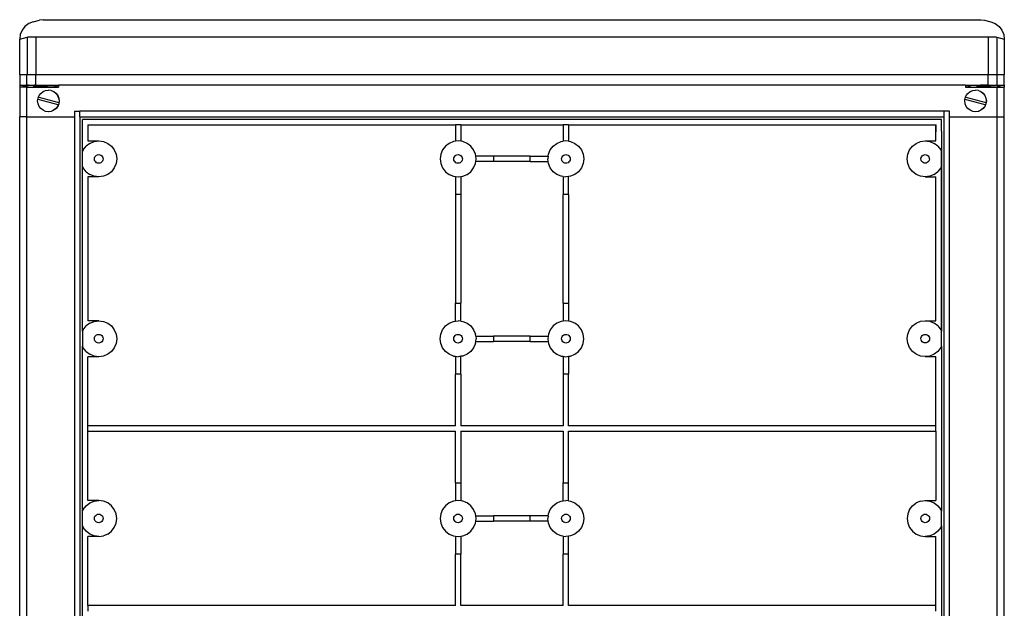
# Model space of a CAD drawing. Extents: x -274 to 274, y -314 to 315.
# Drawn here: x -274 to 274, y -13 to 315 of the extents above; entities that cross this region are included whole.
import ezdxf

# ---------------------------------------------------------------- set-up
doc = ezdxf.new("R2010")
doc.units = 0
doc.layers.get('0').update_dxf_attribs({"linetype": 'CONTINUOUS'})

msp = doc.modelspace()

# ---------------------------------------------------------------- linework, layer by layer
for p, q in [((-269, 312.57), (-271.07, 310.99)), ((-266.59, 313.55), (-269, 312.57)), ((-266.59, 313.55), (-263, 314.54)), ((-260.87, 314.74), (-263, 314.54)), ((-260.87, 314.74), (260.87, 314.74)), ((260.87, 314.74), (263, 314.54)), ((263, 314.54), (266.59, 313.55)), ((266.59, 313.55), (269, 312.57)), ((269, 312.57), (271.07, 310.99)), ((-272.66, 308.93), (-273.66, 306.53)), ((-271.07, 310.99), (-272.66, 308.93)), ((271.07, 310.99), (272.66, 308.93)), ((272.66, 308.93), (273.66, 306.53)), ((-273.66, 306.53), (-274, 303.94)), ((-274, 303.94), (-269.83, 305.1)), ((-274, 284.26), (-274, 303.94)), ((-269.83, 305.1), (-269.33, 305.16)), ((-269.83, 305.1), (-269.83, 284.26)), ((-269.33, 305.16), (-268.54, 305.22)), ((-268.54, 305.22), (-267.5, 305.26)), ((-267.5, 305.26), (-266.3, 305.29)), ((-266.3, 305.29), (-265, 305.3)), ((-265, 305.3), (-265, 284.26)), ((-265, 305.3), (265, 305.3)), ((0, 305.3), (0, 305.26)), ((265, 305.3), (266.3, 305.29)), ((265, 305.3), (265, 284.26)), ((266.3, 305.29), (267.5, 305.26)), ((267.5, 305.26), (268.54, 305.22)), ((268.54, 305.22), (269.33, 305.16)), ((269.33, 305.16), (269.83, 305.1)), ((269.83, 305.1), (274, 303.94)), ((269.83, 305.1), (269.83, 284.26)), ((273.66, 306.53), (274, 303.94)), ((274, 303.94), (274, 284.26)), ((-274, 284.26), (-274, 278.26)), ((-274, 284.26), (-270, 284.26)), ((-270, 278.26), (-270, 284.26)), ((-270, 284.26), (-269.83, 284.26)), ((-269.83, 284.26), (-265, 284.26)), ((-265, 284.26), (265, 284.26)), ((-265, 278.26), (-265, 284.26)), ((265, 278.26), (265, 284.26)), ((265, 284.26), (269.83, 284.26)), ((269.83, 284.26), (270, 284.26)), ((270, 278.26), (270, 284.26)), ((270, 284.26), (274, 284.26)), ((274, 278.26), (274, 284.26)), ((-274, 278.26), (-274, 277.26)), ((-274, 278.26), (-270, 278.26)), ((-274, 277.26), (-274, 260.76)), ((-273.13, 277.26), (-274, 277.26)), ((-269.75, 278), (-273.13, 277.26)), ((-270, 277.26), (-273.13, 277.26)), ((-269.17, 278.26), (-270, 278.26)), ((-270, 277.26), (-252.49, 277.26)), ((-270, 260.76), (-270, 277.26)), ((-269.75, 278), (-269.17, 278.06)), ((-269.17, 278.26), (-269.17, 278.06)), ((-269.17, 278.26), (-265.83, 278.26)), ((-265.83, 278.26), (-269.17, 278.06)), ((-265.83, 278.22), (-269.17, 278.06)), ((-266.5, 277.91), (-266.37, 277.95)), ((-266.37, 277.86), (-266.5, 277.91)), ((-266.37, 277.95), (-265.97, 278)), ((-265.97, 277.81), (-266.37, 277.86)), ((-265.97, 278), (-265.33, 278.04)), ((-265.33, 277.77), (-265.97, 277.81)), ((-265.83, 278.26), (-265.83, 278.22)), ((-265, 278.26), (-265.83, 278.26)), ((-265.83, 278.22), (-265, 278.26)), ((-265.33, 278.04), (-264.5, 278.07)), ((-264.5, 277.74), (-265.33, 277.77)), ((-265, 278.26), (-264.44, 278.25)), ((-264.5, 278.07), (-263.54, 278.09)), ((-263.54, 277.72), (-264.5, 277.74)), ((-264.44, 278.25), (-262.5, 278.26)), ((-263.54, 278.09), (-262.5, 278.1)), ((-262.5, 277.71), (-263.54, 277.72)), ((-262.5, 278.26), (-260.56, 278.25)), ((-262.5, 278.1), (-261.47, 278.09)), ((-261.47, 277.72), (-262.5, 277.71)), ((-262.24, 273.76), (-261, 274.71)), ((-261.47, 278.09), (-260.5, 278.07)), ((-260.5, 277.74), (-261.47, 277.72)), ((-261, 274.71), (-259.55, 275.31)), ((-260.56, 278.25), (-260, 278.26)), ((-260.5, 278.07), (-259.67, 278.04)), ((-259.67, 277.77), (-260.5, 277.74)), ((-260, 278.26), (-258.75, 278.21)), ((-260, 278.26), (-252.45, 278.26)), ((-259.67, 278.04), (-259.04, 278)), ((-259.04, 277.81), (-259.67, 277.77)), ((-259.55, 275.31), (-258, 275.51)), ((-259.04, 278), (-258.64, 277.95)), ((-258.64, 277.86), (-259.04, 277.81)), ((-258.75, 278.21), (-257.2, 278.16)), ((-258.64, 277.95), (-258.5, 277.91)), ((-258.5, 277.91), (-258.64, 277.86)), ((-256.45, 275.31), (-258, 275.51)), ((-257.2, 278.16), (-256.01, 278.08)), ((-256.45, 275.31), (-255.07, 274.73)), ((-256.01, 278.08), (-255.26, 278)), ((-252.49, 277.26), (-255.26, 278)), ((-255.07, 274.73), (-253.85, 273.78)), ((-255.07, 274.73), (-255, 274.71)), ((-255, 274.71), (-253.76, 273.76)), ((-252.49, 277.26), (-252.45, 277.26)), ((-252.45, 278.26), (-252.45, 277.26)), ((252.45, 278.26), (-252.45, 278.26)), ((252.45, 278.26), (255.26, 278.26)), ((252.45, 278.26), (252.45, 277.26)), ((252.45, 277.26), (255.26, 278)), ((252.45, 277.26), (270, 277.26)), ((253.76, 273.76), (255, 274.71)), ((255, 274.71), (256.45, 275.31)), ((255.26, 278.26), (260.56, 278.25)), ((256.01, 278.08), (255.26, 278)), ((257.2, 278.16), (256.01, 278.08)), ((256.45, 275.31), (258, 275.51)), ((258.75, 278.21), (257.2, 278.16)), ((259.55, 275.31), (258, 275.51)), ((258.5, 277.91), (258.64, 277.95)), ((258.64, 277.86), (258.5, 277.91)), ((258.64, 277.95), (259.04, 278)), ((259.04, 277.81), (258.64, 277.86)), ((260.56, 278.25), (258.75, 278.21)), ((259.04, 278), (259.67, 278.04)), ((259.67, 277.77), (259.04, 277.81)), ((259.55, 275.31), (260.93, 274.73)), ((259.67, 278.04), (260.5, 278.07)), ((259.67, 277.77), (260.5, 277.74)), ((261.47, 278.09), (260.5, 278.07)), ((261.47, 277.72), (260.5, 277.74)), ((262.5, 278.26), (260.56, 278.25)), ((260.93, 274.73), (262.16, 273.78)), ((260.93, 274.73), (261, 274.71)), ((261, 274.71), (262.24, 273.76)), ((262.5, 278.1), (261.47, 278.09)), ((262.5, 277.71), (261.47, 277.72)), ((264.44, 278.25), (262.5, 278.26)), ((262.5, 278.1), (263.54, 278.09)), ((263.54, 277.72), (262.5, 277.71)), ((263.54, 278.09), (264.5, 278.07)), ((263.54, 277.72), (264.5, 277.74)), ((264.44, 278.25), (265, 278.26)), ((264.5, 278.07), (265.33, 278.04)), ((265.33, 277.77), (264.5, 277.74)), ((265, 278.26), (265.83, 278.26)), ((265.83, 278.22), (265, 278.26)), ((265.33, 278.04), (265.97, 278)), ((265.97, 277.81), (265.33, 277.77)), ((265.83, 278.26), (265.83, 278.22)), ((269.17, 278.06), (265.83, 278.26)), ((265.83, 278.26), (269.17, 278.26)), ((265.83, 278.22), (269.17, 278.06)), ((265.97, 278), (266.37, 277.95)), ((266.37, 277.86), (265.97, 277.81)), ((266.37, 277.95), (266.5, 277.91)), ((266.5, 277.91), (266.37, 277.86)), ((269.17, 278.26), (269.17, 278.06)), ((269.17, 278.26), (270, 278.26)), ((269.75, 278), (269.17, 278.06)), ((269.75, 278), (273.13, 277.26)), ((270, 278.26), (274, 278.26)), ((270, 260.76), (270, 277.26)), ((270, 277.26), (273.13, 277.26)), ((273.13, 277.26), (274, 277.26)), ((274, 278.26), (274, 277.26)), ((274, 260.76), (274, 277.26)), ((-264, 269.51), (-263.89, 270.35)), ((-263.8, 267.96), (-264, 269.51)), ((-263.89, 270.35), (-263.8, 271.07)), ((-263.73, 270.3), (-263.89, 270.35)), ((-263.8, 271.07), (-263.52, 271.74)), ((-252.65, 267.33), (-263.73, 270.3)), ((-263.52, 271.74), (-263.2, 272.51)), ((-263.52, 271.74), (-263.35, 271.69)), ((-263.35, 271.69), (-252.28, 268.72)), ((-263.2, 272.51), (-262.24, 273.76)), ((-253.85, 273.78), (-252.9, 272.54)), ((-253.76, 273.76), (-252.81, 272.51)), ((-252.9, 272.54), (-252.31, 271.09)), ((-252.81, 272.51), (-252.21, 271.07)), ((-252.31, 271.09), (-252.12, 269.54)), ((-252.28, 268.72), (-252.23, 268.71)), ((-252.12, 269.54), (-252.23, 268.71)), ((-252.21, 271.07), (-252, 269.51)), ((-252, 269.51), (-252.21, 267.96)), ((252, 269.51), (252.11, 270.35)), ((252.21, 267.96), (252, 269.51)), ((252.11, 270.35), (252.21, 271.07)), ((252.28, 270.3), (252.11, 270.35)), ((252.21, 271.07), (252.48, 271.74)), ((263.35, 267.33), (252.28, 270.3)), ((252.48, 271.74), (252.81, 272.51)), ((252.48, 271.74), (252.65, 271.69)), ((252.65, 271.69), (263.73, 268.72)), ((252.81, 272.51), (253.76, 273.76)), ((262.16, 273.78), (263.1, 272.54)), ((262.24, 273.76), (263.2, 272.51)), ((263.1, 272.54), (263.69, 271.09)), ((263.2, 272.51), (263.8, 271.07)), ((263.69, 271.09), (263.89, 269.54)), ((263.73, 268.72), (263.78, 268.71)), ((263.89, 269.54), (263.78, 268.71)), ((263.8, 271.07), (264, 269.51)), ((264, 269.51), (263.8, 267.96)), ((-263.2, 266.51), (-263.8, 267.96)), ((-262.24, 265.27), (-263.2, 266.51)), ((-261, 264.32), (-262.24, 265.27)), ((-259.55, 263.72), (-261, 264.32)), ((-258.07, 263.53), (-259.55, 263.72)), ((-256.54, 263.74), (-258.07, 263.53)), ((-258, 263.51), (-258.07, 263.53)), ((-256.45, 263.72), (-258, 263.51)), ((-255.1, 264.34), (-256.54, 263.74)), ((-255, 264.32), (-256.45, 263.72)), ((-253.87, 265.3), (-255.1, 264.34)), ((-253.76, 265.27), (-255, 264.32)), ((-252.92, 266.54), (-253.87, 265.3)), ((-252.81, 266.51), (-253.76, 265.27)), ((-252.6, 267.32), (-252.92, 266.54)), ((-252.21, 267.96), (-252.81, 266.51)), ((-252.6, 267.32), (-252.65, 267.33)), ((-243.5, 263.76), (-240.5, 263.76)), ((-243.5, 263.76), (-243.5, 260.76)), ((240.5, 263.76), (-240.5, 263.76)), ((-240.5, 260.76), (-240.5, 263.76)), ((240.5, 260.76), (240.5, 263.76)), ((243.5, 263.76), (240.5, 263.76)), ((243.5, 260.76), (243.5, 263.76)), ((252.81, 266.51), (252.21, 267.96)), ((253.76, 265.27), (252.81, 266.51)), ((255, 264.32), (253.76, 265.27)), ((256.45, 263.72), (255, 264.32)), ((257.93, 263.53), (256.45, 263.72)), ((259.47, 263.74), (257.93, 263.53)), ((258, 263.51), (257.93, 263.53)), ((259.55, 263.72), (258, 263.51)), ((260.9, 264.34), (259.47, 263.74)), ((261, 264.32), (259.55, 263.72)), ((262.14, 265.3), (260.9, 264.34)), ((262.24, 265.27), (261, 264.32)), ((263.08, 266.54), (262.14, 265.3)), ((263.2, 266.51), (262.24, 265.27)), ((263.4, 267.32), (263.08, 266.54)), ((263.8, 267.96), (263.2, 266.51)), ((263.4, 267.32), (263.35, 267.33)), ((-270, 260.76), (-274, 260.76)), ((-274, -286.24), (-274, 260.76)), ((-270, 260.76), (-243.5, 260.76)), ((-270, -286.24), (-270, 260.76)), ((-243.5, 260.76), (-243.5, -286.24)), ((-240.5, 260.76), (240.5, 260.76)), ((-240.5, 260.76), (-240.5, -286.24)), ((-239.05, 241.38), (-239.05, 259.26)), ((238.97, 259.26), (-239.05, 259.26)), ((238.97, 252.71), (238.97, 259.26)), ((240.5, -286.24), (240.5, 260.76)), ((243.5, 260.76), (270, 260.76)), ((243.5, -286.24), (243.5, 260.76)), ((270, 260.76), (274, 260.76)), ((270, -286.24), (270, 260.76)), ((274, -286.24), (274, 260.76)), ((-236.05, 256.26), (-236.05, 247.26)), ((-236.05, 256.26), (-31.52, 256.26)), ((-31.52, 256.26), (-31.52, 247.07)), ((-28.52, 256.26), (-31.52, 256.26)), ((-28.52, 256.26), (28.48, 256.26)), ((-28.52, 256.26), (-28.52, 247.07)), ((28.48, 256.26), (28.48, 247.07)), ((31.48, 256.26), (28.48, 256.26)), ((31.48, 256.26), (31.48, 247.07)), ((31.48, 256.26), (235.96, 256.26)), ((235.96, 248.03), (235.96, 256.26)), ((235.96, 256.26), (235.99, 256.26)), ((235.96, 248.03), (235.99, 256.26)), ((238.97, 252.71), (238.96, 241.46)), ((-236.05, 247.26), (-230.02, 247.26)), ((-235.02, 245.93), (-232.61, 246.92)), ((-232.61, 246.92), (-230.02, 247.26)), ((-230.02, 247.26), (-227.43, 246.92)), ((-227.43, 246.92), (-225.02, 245.93)), ((-32.6, 246.92), (-35.02, 245.93)), ((-31.52, 247.07), (-32.6, 246.92)), ((-30.02, 247.26), (-31.52, 247.07)), ((-28.52, 247.07), (-30.02, 247.26)), ((-27.43, 246.92), (-28.52, 247.07)), ((-25.02, 245.93), (-27.43, 246.92)), ((24.98, 245.93), (27.4, 246.92)), ((27.4, 246.92), (28.48, 247.07)), ((29.98, 247.26), (28.48, 247.07)), ((31.48, 247.07), (29.98, 247.26)), ((31.48, 247.07), (32.57, 246.92)), ((32.57, 246.92), (34.98, 245.93)), ((224.96, 245.94), (227.37, 246.94)), ((227.37, 246.94), (229.96, 247.28)), ((229.96, 247.28), (232.54, 246.94)), ((229.96, 247.28), (235.96, 247.28)), ((232.54, 246.94), (234.96, 245.94)), ((235.96, 247.28), (235.96, 248.03)), ((-238.68, 242.26), (-239.05, 241.38)), ((-239.05, 233.15), (-239.05, 241.38)), ((-238.68, 242.26), (-237.09, 244.34)), ((-235.02, 245.93), (-237.09, 244.34)), ((-225.02, 245.93), (-222.95, 244.34)), ((-222.95, 244.34), (-221.36, 242.26)), ((-221.36, 242.26), (-220.36, 239.85)), ((-38.68, 242.26), (-39.68, 239.85)), ((-37.09, 244.34), (-38.68, 242.26)), ((-35.02, 245.93), (-37.09, 244.34)), ((-22.94, 244.34), (-25.02, 245.93)), ((-21.36, 242.26), (-22.94, 244.34)), ((-20.36, 239.85), (-21.36, 242.26)), ((20.33, 239.85), (21.32, 242.26)), ((21.32, 242.26), (22.91, 244.34)), ((22.91, 244.34), (24.98, 245.93)), ((34.98, 245.93), (37.06, 244.34)), ((37.06, 244.34), (38.64, 242.26)), ((38.64, 242.26), (39.64, 239.85)), ((220.3, 239.87), (221.29, 242.28)), ((221.29, 242.28), (222.88, 244.35)), ((222.88, 244.35), (224.96, 245.94)), ((237.03, 244.35), (234.96, 245.94)), ((237.03, 244.35), (238.62, 242.28)), ((238.62, 242.28), (238.96, 241.46)), ((238.96, 241.46), (238.98, 241.39)), ((238.98, 233.17), (238.96, 241.46)), ((238.98, 241.39), (238.98, 233.17)), ((-232.42, 237.26), (-232.34, 237.89)), ((-232.34, 236.64), (-232.42, 237.26)), ((-232.34, 237.89), (-232.1, 238.46)), ((-232.1, 236.06), (-232.34, 236.64)), ((-232.1, 238.46), (-231.71, 238.96)), ((-231.71, 235.57), (-232.1, 236.06)), ((-231.71, 238.96), (-231.22, 239.34)), ((-231.22, 239.34), (-230.64, 239.58)), ((-230.64, 239.58), (-230.02, 239.66)), ((-230.02, 239.66), (-229.4, 239.58)), ((-229.4, 239.58), (-228.82, 239.34)), ((-228.82, 239.34), (-228.32, 238.96)), ((-228.32, 238.96), (-227.94, 238.46)), ((-227.94, 236.06), (-228.32, 235.57)), ((-227.94, 238.46), (-227.7, 237.89)), ((-227.7, 236.64), (-227.94, 236.06)), ((-227.7, 237.89), (-227.62, 237.26)), ((-227.62, 237.26), (-227.7, 236.64)), ((-220.36, 239.85), (-220.02, 237.26)), ((-220.02, 237.26), (-220.36, 234.68)), ((-39.68, 239.85), (-40.02, 237.26)), ((-40.02, 237.26), (-39.68, 234.68)), ((-32.42, 237.26), (-32.33, 237.89)), ((-32.33, 236.64), (-32.42, 237.26)), ((-32.33, 237.89), (-32.09, 238.46)), ((-32.09, 236.06), (-32.33, 236.64)), ((-32.09, 238.46), (-31.71, 238.96)), ((-31.71, 235.57), (-32.09, 236.06)), ((-31.71, 238.96), (-31.22, 239.34)), ((-31.22, 239.34), (-30.64, 239.58)), ((-30.64, 239.58), (-30.02, 239.66)), ((-30.02, 239.66), (-29.39, 239.58)), ((-29.39, 239.58), (-28.82, 239.34)), ((-28.82, 239.34), (-28.32, 238.96)), ((-28.32, 238.96), (-27.94, 238.46)), ((-27.94, 236.06), (-28.32, 235.57)), ((-27.94, 238.46), (-27.7, 237.89)), ((-27.7, 236.64), (-27.94, 236.06)), ((-27.7, 237.89), (-27.62, 237.26)), ((-27.62, 237.26), (-27.7, 236.64)), ((-20.21, 238.76), (-20.36, 239.85)), ((-20.36, 234.68), (-20.21, 235.76)), ((-20.02, 237.26), (-20.21, 238.76)), ((-10.21, 238.76), (-20.21, 238.76)), ((-20.21, 235.76), (-20.02, 237.26)), ((-10.21, 235.76), (-20.21, 235.76)), ((-10.21, 238.76), (-10.21, 235.76)), ((10.18, 238.76), (-10.21, 238.76)), ((10.18, 235.76), (-10.21, 235.76)), ((10.18, 235.76), (10.18, 238.76)), ((10.18, 238.76), (20.18, 238.76)), ((10.18, 235.76), (20.18, 235.76)), ((20.18, 238.76), (19.98, 237.26)), ((20.18, 235.76), (19.98, 237.26)), ((20.18, 238.76), (20.33, 239.85)), ((20.33, 234.68), (20.18, 235.76)), ((27.58, 237.26), (27.67, 237.89)), ((27.67, 236.64), (27.58, 237.26)), ((27.67, 237.89), (27.91, 238.46)), ((27.91, 236.06), (27.67, 236.64)), ((27.91, 238.46), (28.29, 238.96)), ((28.29, 235.57), (27.91, 236.06)), ((28.29, 238.96), (28.78, 239.34)), ((28.78, 239.34), (29.36, 239.58)), ((29.36, 239.58), (29.98, 239.66)), ((29.98, 239.66), (30.61, 239.58)), ((30.61, 239.58), (31.18, 239.34)), ((31.18, 239.34), (31.68, 238.96)), ((31.68, 238.96), (32.06, 238.46)), ((32.06, 236.06), (31.68, 235.57)), ((32.06, 238.46), (32.3, 237.89)), ((32.3, 236.64), (32.06, 236.06)), ((32.3, 237.89), (32.38, 237.26)), ((32.38, 237.26), (32.3, 236.64)), ((39.64, 239.85), (39.98, 237.26)), ((39.98, 237.26), (39.64, 234.68)), ((219.96, 237.28), (220.3, 239.87)), ((220.3, 234.69), (219.96, 237.28)), ((227.56, 237.28), (227.57, 237.41)), ((227.64, 236.65), (227.56, 237.28)), ((227.57, 237.41), (227.62, 237.77)), ((227.62, 237.77), (227.63, 237.85)), ((227.63, 237.85), (227.64, 237.9)), ((227.64, 237.9), (227.88, 238.48)), ((227.88, 236.08), (227.64, 236.65)), ((227.88, 238.48), (228.26, 238.97)), ((228.26, 235.58), (227.88, 236.08)), ((228.26, 238.97), (228.76, 239.35)), ((228.76, 239.35), (229.34, 239.59)), ((229.34, 239.59), (229.96, 239.68)), ((229.96, 239.68), (230.58, 239.59)), ((230.58, 239.59), (231.16, 239.35)), ((231.16, 239.35), (231.65, 238.97)), ((231.65, 238.97), (232.03, 238.48)), ((232.03, 236.08), (231.65, 235.58)), ((232.03, 238.48), (232.27, 237.9)), ((232.27, 236.66), (232.03, 236.08)), ((232.28, 237.85), (232.27, 237.9)), ((232.36, 237.28), (232.27, 236.66)), ((232.3, 237.7), (232.29, 237.78)), ((232.34, 237.43), (232.3, 237.7)), ((232.34, 237.41), (232.34, 237.43)), ((232.34, 237.41), (232.36, 237.28)), ((-239.05, 141.37), (-239.05, 233.15)), ((-239.05, 233.15), (-238.68, 232.26)), ((-237.09, 230.19), (-238.68, 232.26)), ((-237.09, 230.19), (-235.02, 228.6)), ((-231.22, 235.19), (-231.71, 235.57)), ((-230.64, 234.95), (-231.22, 235.19)), ((-230.02, 234.86), (-230.64, 234.95)), ((-229.4, 234.95), (-230.02, 234.86)), ((-228.82, 235.19), (-229.4, 234.95)), ((-228.32, 235.57), (-228.82, 235.19)), ((-222.95, 230.19), (-225.02, 228.6)), ((-221.36, 232.26), (-222.95, 230.19)), ((-220.36, 234.68), (-221.36, 232.26)), ((-39.68, 234.68), (-38.68, 232.26)), ((-38.68, 232.26), (-37.09, 230.19)), ((-37.09, 230.19), (-35.02, 228.6)), ((-31.22, 235.19), (-31.71, 235.57)), ((-30.64, 234.95), (-31.22, 235.19)), ((-30.02, 234.86), (-30.64, 234.95)), ((-29.39, 234.95), (-30.02, 234.86)), ((-28.82, 235.19), (-29.39, 234.95)), ((-28.32, 235.57), (-28.82, 235.19)), ((-25.02, 228.6), (-22.94, 230.19)), ((-22.94, 230.19), (-21.36, 232.26)), ((-21.36, 232.26), (-20.36, 234.68)), ((21.32, 232.26), (20.33, 234.68)), ((22.91, 230.19), (21.32, 232.26)), ((24.98, 228.6), (22.91, 230.19)), ((28.78, 235.19), (28.29, 235.57)), ((29.36, 234.95), (28.78, 235.19)), ((29.98, 234.86), (29.36, 234.95)), ((30.61, 234.95), (29.98, 234.86)), ((31.18, 235.19), (30.61, 234.95)), ((31.68, 235.57), (31.18, 235.19)), ((37.06, 230.19), (34.98, 228.6)), ((38.64, 232.26), (37.06, 230.19)), ((39.64, 234.68), (38.64, 232.26)), ((221.29, 232.28), (220.3, 234.69)), ((222.88, 230.21), (221.29, 232.28)), ((224.96, 228.62), (222.88, 230.21)), ((228.76, 235.2), (228.26, 235.58)), ((229.33, 234.96), (228.76, 235.2)), ((229.96, 234.88), (229.33, 234.96)), ((230.58, 234.96), (229.96, 234.88)), ((231.16, 235.2), (230.58, 234.96)), ((231.65, 235.58), (231.16, 235.2)), ((234.96, 228.62), (237.03, 230.21)), ((238.62, 232.28), (237.03, 230.21)), ((238.96, 233.1), (238.62, 232.28)), ((238.98, 233.17), (238.96, 233.1)), ((238.96, 141.46), (238.98, 233.17)), ((238.96, 233.1), (238.96, 141.46)), ((-236.03, 227.26), (-236.02, 147.26)), ((-230.02, 227.26), (-236.03, 227.26)), ((-232.61, 227.61), (-235.02, 228.6)), ((-230.02, 227.26), (-232.61, 227.61)), ((-227.43, 227.61), (-230.02, 227.26)), ((-225.02, 228.6), (-227.43, 227.61)), ((-35.02, 228.6), (-32.6, 227.61)), ((-32.6, 227.61), (-31.52, 227.46)), ((-31.52, 227.46), (-30.02, 227.26)), ((-31.52, 227.46), (-31.52, 217.46)), ((-30.02, 227.26), (-28.52, 227.46)), ((-28.52, 227.46), (-27.43, 227.61)), ((-28.52, 227.46), (-28.52, 217.46)), ((-27.43, 227.61), (-25.02, 228.6)), ((27.4, 227.61), (24.98, 228.6)), ((28.48, 227.46), (27.4, 227.61)), ((28.48, 227.46), (29.98, 227.26)), ((28.48, 227.46), (28.48, 217.46)), ((31.48, 227.46), (29.98, 227.26)), ((32.57, 227.61), (31.48, 227.46)), ((31.48, 217.46), (31.48, 227.46)), ((34.98, 228.6), (32.57, 227.61)), ((227.37, 227.62), (224.96, 228.62)), ((229.96, 227.28), (227.37, 227.62)), ((232.54, 227.62), (229.96, 227.28)), ((229.96, 227.28), (235.96, 227.28)), ((234.96, 228.62), (232.54, 227.62)), ((235.96, 147.28), (235.96, 227.28)), ((-28.52, 217.46), (-31.52, 217.46)), ((-31.52, 217.46), (-31.52, 157.07)), ((-28.52, 217.46), (-28.52, 157.07)), ((31.48, 217.46), (28.48, 217.46)), ((28.48, 157.07), (28.48, 217.46)), ((31.48, 217.46), (31.48, 157.07)), ((-31.52, 157.07), (-28.52, 157.07)), ((-31.52, 147.07), (-31.52, 157.07)), ((-28.52, 147.07), (-28.52, 157.07)), ((28.48, 157.07), (31.48, 157.07)), ((28.48, 157.07), (28.48, 147.07)), ((31.48, 157.07), (31.48, 147.07)), ((-238.68, 142.26), (-237.09, 144.34)), ((-235.02, 145.92), (-237.09, 144.34)), ((-230.02, 147.26), (-236.02, 147.26)), ((-235.02, 145.92), (-232.61, 146.92)), ((-232.61, 146.92), (-230.02, 147.26)), ((-230.02, 147.26), (-227.43, 146.92)), ((-227.43, 146.92), (-225.02, 145.92)), ((-225.02, 145.92), (-222.95, 144.34)), ((-222.95, 144.34), (-221.36, 142.26)), ((-38.68, 142.26), (-37.09, 144.34)), ((-37.09, 144.34), (-35.02, 145.92)), ((-35.02, 145.92), (-32.6, 146.92)), ((-32.6, 146.92), (-31.52, 147.07)), ((-31.52, 147.07), (-30.02, 147.26)), ((-28.52, 147.07), (-30.02, 147.26)), ((-28.52, 147.07), (-27.43, 146.92)), ((-27.43, 146.92), (-25.02, 145.92)), ((-25.02, 145.92), (-22.94, 144.34)), ((-22.94, 144.34), (-21.36, 142.26)), ((22.91, 144.34), (21.32, 142.26)), ((24.98, 145.92), (22.91, 144.34)), ((27.4, 146.92), (24.98, 145.92)), ((28.48, 147.07), (27.4, 146.92)), ((29.98, 147.26), (28.48, 147.07)), ((31.48, 147.07), (29.98, 147.26)), ((32.57, 146.92), (31.48, 147.07)), ((34.98, 145.92), (32.57, 146.92)), ((37.06, 144.34), (34.98, 145.92)), ((38.64, 142.26), (37.06, 144.34)), ((221.3, 142.28), (222.89, 144.35)), ((222.89, 144.35), (224.96, 145.94)), ((224.96, 145.94), (227.37, 146.94)), ((227.37, 146.94), (229.96, 147.28)), ((229.96, 147.28), (235.96, 147.28)), ((229.96, 147.28), (232.54, 146.94)), ((232.54, 146.94), (234.96, 145.94)), ((237.03, 144.35), (234.96, 145.94)), ((237.03, 144.35), (238.62, 142.28)), ((-238.68, 142.26), (-239.05, 141.37)), ((-239.05, 141.37), (-239.05, 133.15)), ((-232.42, 137.26), (-232.34, 137.89)), ((-232.34, 136.64), (-232.42, 137.26)), ((-232.34, 137.89), (-232.1, 138.46)), ((-232.1, 138.46), (-231.71, 138.96)), ((-231.71, 138.96), (-231.22, 139.34)), ((-231.22, 139.34), (-230.64, 139.58)), ((-230.64, 139.58), (-230.02, 139.66)), ((-230.02, 139.66), (-229.4, 139.58)), ((-229.4, 139.58), (-228.82, 139.34)), ((-228.82, 139.34), (-228.32, 138.96)), ((-228.32, 138.96), (-227.94, 138.46)), ((-227.94, 138.46), (-227.7, 137.89)), ((-227.7, 137.89), (-227.62, 137.26)), ((-227.62, 137.26), (-227.7, 136.64)), ((-221.36, 142.26), (-220.36, 139.85)), ((-220.36, 139.85), (-220.02, 137.26)), ((-220.02, 137.26), (-220.36, 134.68)), ((-40.02, 137.26), (-39.68, 139.85)), ((-39.68, 134.68), (-40.02, 137.26)), ((-39.68, 139.85), (-38.68, 142.26)), ((-32.42, 137.26), (-32.33, 137.89)), ((-32.33, 136.64), (-32.42, 137.26)), ((-32.33, 137.89), (-32.09, 138.46)), ((-32.09, 138.46), (-31.71, 138.96)), ((-31.71, 138.96), (-31.22, 139.34)), ((-31.22, 139.34), (-30.64, 139.58)), ((-30.64, 139.58), (-30.02, 139.66)), ((-30.02, 139.66), (-29.39, 139.58)), ((-29.39, 139.58), (-28.82, 139.34)), ((-28.82, 139.34), (-28.32, 138.96)), ((-28.32, 138.96), (-27.94, 138.46)), ((-27.94, 138.46), (-27.7, 137.89)), ((-27.7, 137.89), (-27.62, 137.26)), ((-27.62, 137.26), (-27.7, 136.64)), ((-21.36, 142.26), (-20.36, 139.85)), ((-20.21, 138.76), (-20.36, 139.85)), ((-20.21, 138.76), (-20.02, 137.26)), ((-20.21, 138.76), (-10.21, 138.76)), ((-20.21, 135.76), (-20.02, 137.26)), ((10.18, 138.76), (-10.21, 138.76)), ((-10.21, 138.76), (-10.21, 135.76)), ((10.18, 135.76), (10.18, 138.76)), ((10.18, 138.76), (20.18, 138.76)), ((20.18, 138.76), (19.98, 137.26)), ((19.98, 137.26), (20.18, 135.76)), ((20.33, 139.85), (20.18, 138.76)), ((21.32, 142.26), (20.33, 139.85)), ((27.58, 137.26), (27.67, 137.89)), ((27.67, 136.64), (27.58, 137.26)), ((27.67, 137.89), (27.91, 138.46)), ((27.91, 138.46), (28.29, 138.96)), ((28.29, 138.96), (28.78, 139.34)), ((28.78, 139.34), (29.36, 139.58)), ((29.36, 139.58), (29.98, 139.66)), ((29.98, 139.66), (30.61, 139.58)), ((30.61, 139.58), (31.18, 139.34)), ((31.18, 139.34), (31.68, 138.96)), ((31.68, 138.96), (32.06, 138.46)), ((32.06, 138.46), (32.3, 137.89)), ((32.3, 137.89), (32.38, 137.26)), ((32.38, 137.26), (32.3, 136.64)), ((39.64, 139.85), (38.64, 142.26)), ((39.98, 137.26), (39.64, 139.85)), ((39.64, 134.68), (39.98, 137.26)), ((219.96, 137.28), (220.3, 139.86)), ((220.3, 134.69), (219.96, 137.28)), ((220.3, 139.86), (221.3, 142.28)), ((227.56, 137.28), (227.62, 137.77)), ((227.64, 136.66), (227.56, 137.28)), ((227.62, 137.77), (227.64, 137.9)), ((227.64, 137.9), (227.88, 138.47)), ((227.88, 138.47), (228.26, 138.97)), ((228.26, 138.97), (228.76, 139.35)), ((228.76, 139.35), (229.34, 139.59)), ((229.34, 139.59), (229.96, 139.67)), ((229.96, 139.67), (230.58, 139.59)), ((230.58, 139.59), (231.16, 139.35)), ((231.16, 139.35), (231.65, 138.97)), ((231.65, 138.97), (232.04, 138.47)), ((232.04, 138.47), (232.28, 137.9)), ((232.28, 137.9), (232.29, 137.77)), ((232.36, 137.28), (232.28, 136.66)), ((232.29, 137.77), (232.36, 137.28)), ((238.62, 142.28), (238.96, 141.46)), ((238.96, 141.46), (238.99, 141.39)), ((238.96, 133.1), (238.96, 141.46)), ((238.99, 133.17), (238.99, 141.39)), ((-239.05, 41.37), (-239.05, 133.15)), ((-238.68, 132.26), (-239.05, 133.15)), ((-237.09, 130.19), (-238.68, 132.26)), ((-232.1, 136.06), (-232.34, 136.64)), ((-231.71, 135.57), (-232.1, 136.06)), ((-231.22, 135.19), (-231.71, 135.57)), ((-230.64, 134.95), (-231.22, 135.19)), ((-230.02, 134.86), (-230.64, 134.95)), ((-229.4, 134.95), (-230.02, 134.86)), ((-228.82, 135.19), (-229.4, 134.95)), ((-228.32, 135.57), (-228.82, 135.19)), ((-227.94, 136.06), (-228.32, 135.57)), ((-227.7, 136.64), (-227.94, 136.06)), ((-221.36, 132.26), (-222.95, 130.19)), ((-220.36, 134.68), (-221.36, 132.26)), ((-38.68, 132.26), (-39.68, 134.68)), ((-37.09, 130.19), (-38.68, 132.26)), ((-32.09, 136.06), (-32.33, 136.64)), ((-31.71, 135.57), (-32.09, 136.06)), ((-31.22, 135.19), (-31.71, 135.57)), ((-30.64, 134.95), (-31.22, 135.19)), ((-30.02, 134.86), (-30.64, 134.95)), ((-29.39, 134.95), (-30.02, 134.86)), ((-28.82, 135.19), (-29.39, 134.95)), ((-28.32, 135.57), (-28.82, 135.19)), ((-27.94, 136.06), (-28.32, 135.57)), ((-27.7, 136.64), (-27.94, 136.06)), ((-21.36, 132.26), (-22.94, 130.19)), ((-20.36, 134.68), (-21.36, 132.26)), ((-20.36, 134.68), (-20.21, 135.76)), ((-20.21, 135.76), (-10.21, 135.76)), ((10.18, 135.76), (-10.21, 135.76)), ((10.18, 135.76), (20.18, 135.76)), ((20.18, 135.76), (20.33, 134.68)), ((20.33, 134.68), (21.32, 132.26)), ((21.32, 132.26), (22.91, 130.19)), ((27.91, 136.06), (27.67, 136.64)), ((28.29, 135.57), (27.91, 136.06)), ((28.78, 135.19), (28.29, 135.57)), ((29.36, 134.95), (28.78, 135.19)), ((29.98, 134.86), (29.36, 134.95)), ((30.61, 134.95), (29.98, 134.86)), ((31.18, 135.19), (30.61, 134.95)), ((31.68, 135.57), (31.18, 135.19)), ((32.06, 136.06), (31.68, 135.57)), ((32.3, 136.64), (32.06, 136.06)), ((37.06, 130.19), (38.64, 132.26)), ((38.64, 132.26), (39.64, 134.68)), ((221.3, 132.28), (220.3, 134.69)), ((222.89, 130.21), (221.3, 132.28)), ((227.88, 136.08), (227.64, 136.66)), ((228.26, 135.58), (227.88, 136.08)), ((228.76, 135.2), (228.26, 135.58)), ((229.34, 134.96), (228.76, 135.2)), ((229.96, 134.88), (229.34, 134.96)), ((230.58, 134.96), (229.96, 134.88)), ((231.16, 135.2), (230.58, 134.96)), ((231.65, 135.58), (231.16, 135.2)), ((232.04, 136.08), (231.65, 135.58)), ((232.28, 136.66), (232.04, 136.08)), ((238.62, 132.28), (237.03, 130.21)), ((238.96, 133.1), (238.62, 132.28)), ((238.99, 133.17), (238.96, 133.1)), ((238.96, 133.1), (238.99, 41.37)), ((-237.09, 130.19), (-235.02, 128.6)), ((-230.02, 127.26), (-236.02, 127.26)), ((-236.02, 88.77), (-236.02, 127.26)), ((-232.61, 127.6), (-235.02, 128.6)), ((-230.02, 127.26), (-232.61, 127.6)), ((-227.43, 127.6), (-230.02, 127.26)), ((-225.02, 128.6), (-227.43, 127.6)), ((-222.95, 130.19), (-225.02, 128.6)), ((-35.02, 128.6), (-37.09, 130.19)), ((-32.6, 127.6), (-35.02, 128.6)), ((-32.6, 127.6), (-31.52, 127.46)), ((-31.52, 127.46), (-30.02, 127.26)), ((-31.52, 127.46), (-31.52, 117.46)), ((-28.52, 127.46), (-30.02, 127.26)), ((-27.43, 127.6), (-28.52, 127.46)), ((-28.52, 117.46), (-28.52, 127.46)), ((-25.02, 128.6), (-27.43, 127.6)), ((-22.94, 130.19), (-25.02, 128.6)), ((22.91, 130.19), (24.98, 128.6)), ((24.98, 128.6), (27.4, 127.6)), ((27.4, 127.6), (28.48, 127.46)), ((28.48, 127.46), (29.98, 127.26)), ((28.48, 127.46), (28.48, 117.46)), ((29.98, 127.26), (31.48, 127.46)), ((31.48, 127.46), (32.57, 127.6)), ((31.48, 127.46), (31.48, 117.46)), ((32.57, 127.6), (34.98, 128.6)), ((34.98, 128.6), (37.06, 130.19)), ((224.96, 128.62), (222.89, 130.21)), ((227.37, 127.62), (224.96, 128.62)), ((229.96, 127.28), (227.37, 127.62)), ((232.54, 127.62), (229.96, 127.28)), ((229.96, 127.28), (235.96, 127.28)), ((234.96, 128.62), (232.54, 127.62)), ((237.03, 130.21), (234.96, 128.62)), ((235.96, 88.77), (235.96, 127.28)), ((-31.52, 88.76), (-31.52, 117.46)), ((-28.52, 117.46), (-31.52, 117.46)), ((-28.52, 117.46), (-28.52, 88.76)), ((31.48, 117.46), (28.48, 117.46)), ((28.48, 117.46), (28.48, 88.76)), ((31.48, 88.76), (31.48, 117.46)), ((-236.02, 85.77), (-236.02, 88.77)), ((-31.52, 88.76), (-236.02, 88.77)), ((28.48, 88.76), (-28.52, 88.76)), ((235.96, 88.77), (31.48, 88.76)), ((235.96, 85.77), (235.96, 88.77)), ((-236.02, 85.77), (-31.52, 85.76)), ((-236.02, 47.26), (-236.02, 85.77)), ((-31.52, 57.07), (-31.52, 85.76)), ((-28.52, 85.76), (28.48, 85.76)), ((-28.52, 85.76), (-28.52, 57.07)), ((28.48, 85.76), (28.48, 57.07)), ((31.48, 85.76), (235.96, 85.77)), ((31.48, 57.07), (31.48, 85.76)), ((235.96, 85.77), (235.96, 47.26)), ((-31.52, 57.07), (-28.52, 57.07)), ((-31.52, 57.07), (-31.52, 47.07)), ((-28.52, 57.07), (-28.52, 47.07)), ((28.48, 57.07), (31.48, 57.07)), ((28.48, 47.07), (28.48, 57.07)), ((31.48, 47.07), (31.48, 57.07)), ((-238.68, 42.26), (-237.09, 44.33)), ((-237.09, 44.33), (-235.02, 45.92)), ((-230.02, 47.26), (-236.02, 47.26)), ((-235.02, 45.92), (-232.61, 46.92)), ((-232.61, 46.92), (-230.02, 47.26)), ((-227.43, 46.92), (-230.02, 47.26)), ((-225.02, 45.92), (-227.43, 46.92)), ((-222.95, 44.33), (-225.02, 45.92)), ((-221.36, 42.26), (-222.95, 44.33)), ((-37.09, 44.33), (-38.68, 42.26)), ((-35.02, 45.92), (-37.09, 44.33)), ((-32.6, 46.92), (-35.02, 45.92)), ((-31.52, 47.07), (-32.6, 46.92)), ((-30.02, 47.26), (-31.52, 47.07)), ((-28.52, 47.07), (-30.02, 47.26)), ((-27.43, 46.92), (-28.52, 47.07)), ((-25.02, 45.92), (-27.43, 46.92)), ((-22.94, 44.33), (-25.02, 45.92)), ((-21.36, 42.26), (-22.94, 44.33)), ((21.32, 42.26), (22.91, 44.33)), ((22.91, 44.33), (24.98, 45.92)), ((24.98, 45.92), (27.4, 46.92)), ((27.4, 46.92), (28.48, 47.07)), ((28.48, 47.07), (29.98, 47.26)), ((31.48, 47.07), (29.98, 47.26)), ((31.48, 47.07), (32.57, 46.92)), ((32.57, 46.92), (34.98, 45.92)), ((34.98, 45.92), (37.06, 44.33)), ((37.06, 44.33), (38.64, 42.26)), ((221.3, 42.26), (222.89, 44.33)), ((222.89, 44.33), (224.96, 45.92)), ((227.37, 46.92), (224.96, 45.92)), ((227.37, 46.92), (229.96, 47.26)), ((229.96, 47.26), (232.54, 46.92)), ((229.96, 47.26), (235.96, 47.26)), ((232.54, 46.92), (234.96, 45.92)), ((234.96, 45.92), (237.03, 44.33)), ((237.03, 44.33), (238.62, 42.26)), ((-239.05, 41.37), (-238.68, 42.26)), ((-239.05, 33.15), (-239.05, 41.37)), ((-232.34, 37.88), (-232.1, 38.46)), ((-232.1, 38.46), (-231.71, 38.96)), ((-231.71, 38.96), (-231.22, 39.34)), ((-231.22, 39.34), (-230.64, 39.58)), ((-230.64, 39.58), (-230.02, 39.66)), ((-230.02, 39.66), (-229.4, 39.58)), ((-229.4, 39.58), (-228.82, 39.34)), ((-228.82, 39.34), (-228.32, 38.96)), ((-228.32, 38.96), (-227.94, 38.46)), ((-227.94, 38.46), (-227.7, 37.88)), ((-220.36, 39.85), (-221.36, 42.26)), ((-220.02, 37.26), (-220.36, 39.85)), ((-39.68, 39.85), (-40.02, 37.26)), ((-38.68, 42.26), (-39.68, 39.85)), ((-32.33, 37.88), (-32.09, 38.46)), ((-32.09, 38.46), (-31.71, 38.96)), ((-31.71, 38.96), (-31.22, 39.34)), ((-31.22, 39.34), (-30.64, 39.58)), ((-30.64, 39.58), (-30.02, 39.66)), ((-30.02, 39.66), (-29.39, 39.58)), ((-29.39, 39.58), (-28.82, 39.34)), ((-28.82, 39.34), (-28.32, 38.96)), ((-28.32, 38.96), (-27.94, 38.46)), ((-27.94, 38.46), (-27.7, 37.88)), ((-20.36, 39.85), (-21.36, 42.26)), ((-20.21, 38.76), (-20.36, 39.85)), ((-20.02, 37.26), (-20.21, 38.76)), ((-20.21, 38.76), (-10.21, 38.76)), ((10.18, 38.76), (-10.21, 38.76)), ((-10.21, 38.76), (-10.21, 35.76)), ((10.18, 35.76), (10.18, 38.76)), ((20.18, 38.76), (10.18, 38.76)), ((20.18, 38.76), (19.98, 37.26)), ((20.18, 38.76), (20.33, 39.85)), ((20.33, 39.85), (21.32, 42.26)), ((27.67, 37.88), (27.91, 38.46)), ((27.91, 38.46), (28.29, 38.96)), ((28.29, 38.96), (28.78, 39.34)), ((28.78, 39.34), (29.36, 39.58)), ((29.36, 39.58), (29.98, 39.66)), ((29.98, 39.66), (30.61, 39.58)), ((30.61, 39.58), (31.18, 39.34)), ((31.18, 39.34), (31.68, 38.96)), ((31.68, 38.96), (32.06, 38.46)), ((32.06, 38.46), (32.3, 37.88)), ((38.64, 42.26), (39.64, 39.85)), ((39.64, 39.85), (39.98, 37.26)), ((220.3, 39.85), (219.96, 37.26)), ((221.3, 42.26), (220.3, 39.85)), ((227.64, 37.88), (227.88, 38.46)), ((227.88, 38.46), (228.26, 38.96)), ((228.26, 38.96), (228.76, 39.34)), ((228.76, 39.34), (229.34, 39.58)), ((229.34, 39.58), (229.96, 39.66)), ((229.96, 39.66), (230.58, 39.58)), ((230.58, 39.58), (231.16, 39.34)), ((231.16, 39.34), (231.65, 38.96)), ((231.65, 38.96), (232.04, 38.46)), ((232.04, 38.46), (232.28, 37.88)), ((238.99, 41.37), (238.62, 42.26)), ((238.99, 33.15), (238.99, 41.37)), ((-239.05, -58.63), (-239.05, 33.15)), ((-239.05, 33.15), (-238.68, 32.26)), ((-232.42, 37.26), (-232.34, 37.88)), ((-232.34, 36.64), (-232.42, 37.26)), ((-232.1, 36.06), (-232.34, 36.64)), ((-231.71, 35.56), (-232.1, 36.06)), ((-231.22, 35.18), (-231.71, 35.56)), ((-230.64, 34.94), (-231.22, 35.18)), ((-230.02, 34.86), (-230.64, 34.94)), ((-229.4, 34.94), (-230.02, 34.86)), ((-228.82, 35.18), (-229.4, 34.94)), ((-228.32, 35.56), (-228.82, 35.18)), ((-227.94, 36.06), (-228.32, 35.56)), ((-227.7, 36.64), (-227.94, 36.06)), ((-227.7, 37.88), (-227.62, 37.26)), ((-227.62, 37.26), (-227.7, 36.64)), ((-221.36, 32.26), (-220.36, 34.67)), ((-220.36, 34.67), (-220.02, 37.26)), ((-40.02, 37.26), (-39.68, 34.68)), ((-39.68, 34.68), (-38.68, 32.26)), ((-32.42, 37.26), (-32.33, 37.88)), ((-32.33, 36.64), (-32.42, 37.26)), ((-32.09, 36.06), (-32.33, 36.64)), ((-31.71, 35.57), (-32.09, 36.06)), ((-31.22, 35.19), (-31.71, 35.57)), ((-30.64, 34.95), (-31.22, 35.19)), ((-30.02, 34.86), (-30.64, 34.95)), ((-29.39, 34.95), (-30.02, 34.86)), ((-28.82, 35.19), (-29.39, 34.95)), ((-28.32, 35.57), (-28.82, 35.19)), ((-27.94, 36.06), (-28.32, 35.57)), ((-27.7, 36.64), (-27.94, 36.06)), ((-27.7, 37.88), (-27.62, 37.26)), ((-27.62, 37.26), (-27.7, 36.64)), ((-21.36, 32.26), (-20.36, 34.68)), ((-20.36, 34.68), (-20.21, 35.76)), ((-20.21, 35.76), (-20.02, 37.26)), ((-20.21, 35.76), (-10.21, 35.76)), ((10.18, 35.76), (-10.21, 35.76)), ((20.18, 35.76), (10.18, 35.76)), ((20.18, 35.76), (19.98, 37.26)), ((20.33, 34.68), (20.18, 35.76)), ((21.32, 32.26), (20.33, 34.68)), ((27.58, 37.26), (27.67, 37.88)), ((27.67, 36.64), (27.58, 37.26)), ((27.91, 36.06), (27.67, 36.64)), ((28.29, 35.57), (27.91, 36.06)), ((28.78, 35.19), (28.29, 35.57)), ((29.36, 34.95), (28.78, 35.19)), ((29.98, 34.86), (29.36, 34.95)), ((30.61, 34.95), (29.98, 34.86)), ((31.18, 35.19), (30.61, 34.95)), ((31.68, 35.57), (31.18, 35.19)), ((32.06, 36.06), (31.68, 35.57)), ((32.3, 36.64), (32.06, 36.06)), ((32.3, 37.88), (32.38, 37.26)), ((32.38, 37.26), (32.3, 36.64)), ((39.64, 34.68), (38.64, 32.26)), ((39.98, 37.26), (39.64, 34.68)), ((219.96, 37.26), (220.3, 34.67)), ((220.3, 34.67), (221.3, 32.26)), ((227.56, 37.26), (227.64, 37.88)), ((227.64, 36.64), (227.56, 37.26)), ((227.88, 36.06), (227.64, 36.64)), ((228.26, 35.56), (227.88, 36.06)), ((228.76, 35.18), (228.26, 35.56)), ((229.34, 34.94), (228.76, 35.18)), ((229.96, 34.86), (229.34, 34.94)), ((230.58, 34.94), (229.96, 34.86)), ((231.16, 35.18), (230.58, 34.94)), ((231.65, 35.56), (231.16, 35.18)), ((232.04, 36.06), (231.65, 35.56)), ((232.28, 36.64), (232.04, 36.06)), ((232.28, 37.88), (232.36, 37.26)), ((232.36, 37.26), (232.28, 36.64)), ((238.99, 33.15), (238.62, 32.26)), ((238.99, 33.15), (238.99, -58.63)), ((-237.09, 30.19), (-238.68, 32.26)), ((-235.02, 28.6), (-237.09, 30.19)), ((-232.61, 27.6), (-235.02, 28.6)), ((-230.02, 27.26), (-232.61, 27.6)), ((-230.02, 27.26), (-227.43, 27.6)), ((-225.02, 28.6), (-227.43, 27.6)), ((-225.02, 28.6), (-222.95, 30.19)), ((-222.95, 30.19), (-221.36, 32.26)), ((-38.68, 32.26), (-37.09, 30.19)), ((-37.09, 30.19), (-35.02, 28.6)), ((-35.02, 28.6), (-32.6, 27.6)), ((-32.6, 27.6), (-31.52, 27.46)), ((-31.52, 27.46), (-30.02, 27.26)), ((-31.52, 27.46), (-31.52, 17.46)), ((-30.02, 27.26), (-28.52, 27.46)), ((-28.52, 27.46), (-27.43, 27.6)), ((-28.52, 27.46), (-28.52, 17.46)), ((-27.43, 27.6), (-25.02, 28.6)), ((-25.02, 28.6), (-22.94, 30.19)), ((-22.94, 30.19), (-21.36, 32.26)), ((22.91, 30.19), (21.32, 32.26)), ((24.98, 28.6), (22.91, 30.19)), ((27.4, 27.6), (24.98, 28.6)), ((28.48, 27.46), (27.4, 27.6)), ((28.48, 27.46), (29.98, 27.26)), ((28.48, 27.46), (28.48, 17.46)), ((31.48, 27.46), (29.98, 27.26)), ((32.57, 27.6), (31.48, 27.46)), ((31.48, 17.46), (31.48, 27.46)), ((34.98, 28.6), (32.57, 27.6)), ((37.06, 30.19), (34.98, 28.6)), ((38.64, 32.26), (37.06, 30.19)), ((221.3, 32.26), (222.89, 30.19)), ((222.89, 30.19), (224.96, 28.6)), ((224.96, 28.6), (227.37, 27.6)), ((227.37, 27.6), (229.96, 27.26)), ((232.54, 27.6), (229.96, 27.26)), ((234.96, 28.6), (232.54, 27.6)), ((237.03, 30.19), (234.96, 28.6)), ((238.62, 32.26), (237.03, 30.19)), ((-236.02, -11.24), (-236.02, 27.26)), ((-230.02, 27.26), (-236.02, 27.26)), ((229.96, 27.26), (235.96, 27.26)), ((235.96, -11.24), (235.96, 27.26)), ((-28.52, 17.46), (-31.52, 17.46)), ((-31.52, -11.24), (-31.52, 17.46)), ((-28.52, -11.24), (-28.52, 17.46)), ((31.48, 17.46), (28.48, 17.46)), ((28.48, -11.24), (28.48, 17.46)), ((31.48, -11.24), (31.48, 17.46)), ((-31.52, -11.24), (-236.02, -11.24)), ((-236.02, -11.24), (-236.02, -14.24)), ((28.48, -11.24), (-28.52, -11.24)), ((235.96, -11.24), (31.48, -11.24)), ((235.96, -14.24), (235.96, -11.24))]:
    msp.add_line(p, q)

doc.saveas('drawing.dxf')
